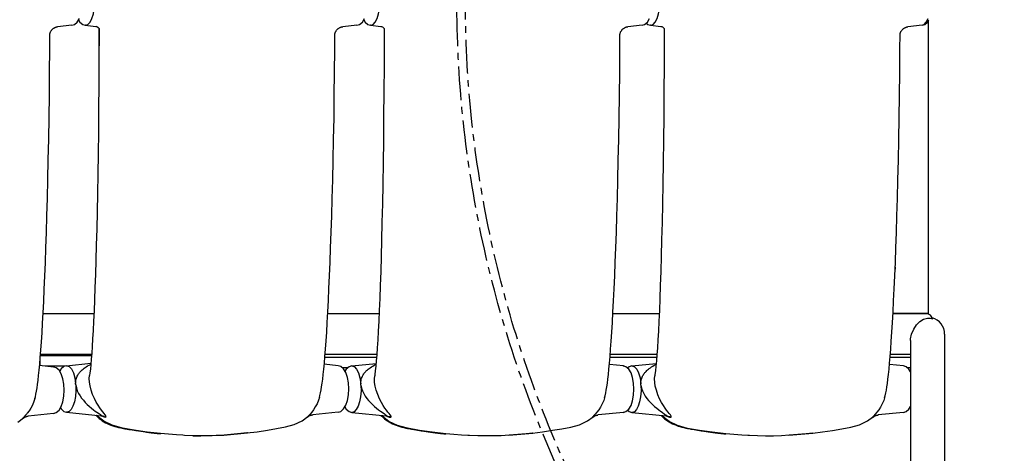
# Model space of a CAD drawing. Units: millimetres. Extents: x 21 to 24142, y 179 to 16245.
# Drawn here: x 12279 to 13203, y 7778 to 8185 of the extents above; entities that cross this region are included whole.
import ezdxf

# ---------------------------------------------------------------- set-up
doc = ezdxf.new("R2010")
doc.units = ezdxf.units.MM
doc.linetypes.add('CENTER', pattern=[50.8, 31.75, -6.35, 6.35, -6.35])
doc.layers.add('DiKom', color=7, linetype='Continuous')
doc.dimstyles.new('Qitele', dxfattribs={"dimscale": 85, "dimtxt": 4, "dimasz": 5, "dimexe": 4, "dimexo": 0, "dimgap": 3, "dimtad": 1, "dimdec": 0, "dimrnd": 10, "dimzin": 1, "dimtxsty": 'Standard', "dimblk": 'OBLIQUE', "dimcen": 5, "dimdle": 4, "dimclrd": 256, "dimclre": 256, "dimclrt": 256, "dimadec": 0, "dimazin": 0, "dimtfac": 1, "dimtdec": 0, "dimtmove": 0, "dimatfit": 3, "dimldrblk": 'OBLIQUE', "dimfxl": 6, "dimfxlon": 1, "dimlwd": 40, "dimlwe": 30, "dimarcsym": 0})

# ---------------------------------------------------------------- blocks, each defined once
blk = doc.blocks.new('_Oblique')
at = {"color": 0, "linetype": 'ByBlock', "lineweight": -2}
blk.add_line((-0.5, -0.5), (0.5, 0.5), dxfattribs=at)
blk = doc.blocks.new('*D8')
at = {"layer": 'Defpoints', "color": 0, "transparency": 16777216}
for p in [(3480.24, 11865.36), (14274.09, 11865.36), (13285.53, 2909.89)]:
    blk.add_point(p, dxfattribs=at)
at = {"layer": 'DiKom', "lineweight": 40, "transparency": 16777216}
blk.add_line((3480.24, 2569.89), (3480.24, 12205.36), dxfattribs=at)
at = {"layer": 'DiKom', "lineweight": 30, "transparency": 16777216}
for p, q in [((3990.24, 11865.36), (3140.24, 11865.36)), ((3990.24, 2909.89), (3140.24, 2909.89))]:
    blk.add_line(p, q, dxfattribs=at)
at = {"layer": 'DiKom', "lineweight": 40, "transparency": 16777216, "xscale": 425, "yscale": 425, "zscale": 425}
for p, rotation in [((3480.24, 11865.36), 90), ((3480.24, 2909.89), 270)]:
    blk.add_blockref('_Oblique', p, dxfattribs=dict(at, rotation=rotation))
at = {"layer": 'DiKom', "transparency": 16777216, "insert": (3034.32, 7387.63), "char_height": 365.5, "attachment_point": 5, "rotation": 90}
blk.add_mtext('8960', dxfattribs=at)

msp = doc.modelspace()

# ---------------------------------------------------------------- linework, layer by layer
at = {"color": 7, "linetype": 'Continuous'}
for p, q in [((12332.99, 8182.9), (12335.08, 8186.28)), ((12600.51, 8182.89), (12602.6, 8186.29)), ((12868.02, 8182.88), (12870.1, 8186.27)), ((13129.59, 8182.65), (13131.34, 8186.07)), ((12314.57, 8178.51), (12314.62, 8178.52)), ((12327.94, 8179.89), (12314.58, 8178.51)), ((12327.91, 8179.89), (12330.36, 8180.67)), ((12327.91, 8179.89), (12327.94, 8179.89)), ((12330.36, 8180.67), (12332.99, 8182.9)), ((12334.26, 8184.95), (12335.52, 8182.9)), ((12335.52, 8182.9), (12338.16, 8180.67)), ((12338.16, 8180.67), (12340.6, 8179.88)), ((12340.6, 8179.88), (12340.57, 8179.89)), ((12340.57, 8179.89), (12350.41, 8178.87)), ((12340.9, 8179.87), (12340.6, 8179.88)), ((12340.9, 8179.87), (12343.03, 8180.57)), ((12350.34, 8178.88), (12351.4, 8178.59)), ((12351.4, 8178.59), (12352.72, 8177.69)), ((12352.72, 8177.69), (12353.23, 8177.03)), ((12353.23, 8177.03), (12353.23, 8122.96)), ((12353.48, 8176.69), (12353.57, 8176.5)), ((12582.06, 8178.5), (12582.11, 8178.5)), ((12595.46, 8179.88), (12582.07, 8178.5)), ((12595.42, 8179.87), (12597.87, 8180.66)), ((12595.42, 8179.87), (12595.45, 8179.88)), ((12597.87, 8180.66), (12600.51, 8182.89)), ((12601.77, 8184.94), (12603.03, 8182.89)), ((12603.03, 8182.89), (12605.66, 8180.65)), ((12605.66, 8180.65), (12608.11, 8179.87)), ((12608.11, 8179.87), (12608.08, 8179.87)), ((12608.08, 8179.87), (12617.91, 8178.86)), ((12608.41, 8179.86), (12608.11, 8179.87)), ((12608.41, 8179.86), (12610.54, 8180.56)), ((12620.04, 8177.85), (12620.6, 8177.27)), ((12620.6, 8177.27), (12620.98, 8176.7)), ((12620.98, 8176.7), (12621.04, 8176.58)), ((12849.57, 8178.48), (12849.62, 8178.49)), ((12862.96, 8179.86), (12849.58, 8178.48)), ((12862.93, 8179.86), (12865.38, 8180.64)), ((12862.93, 8179.86), (12862.96, 8179.86)), ((12865.38, 8180.64), (12868.02, 8182.88)), ((12866.93, 8181.95), (12868.48, 8180.64)), ((12868.48, 8180.64), (12870.92, 8179.86)), ((12870.92, 8179.86), (12870.89, 8179.86)), ((12870.89, 8179.86), (12880.73, 8178.84)), ((12871.23, 8179.84), (12870.92, 8179.86)), ((12871.23, 8179.84), (12873.35, 8180.55)), ((12882.86, 8177.83), (12883.42, 8177.26)), ((12883.42, 8177.26), (12883.79, 8176.69)), ((12883.79, 8176.69), (12883.86, 8176.56)), ((13125.78, 8179.84), (13112.39, 8178.47)), ((13112.39, 8178.46), (13112.44, 8178.47)), ((13125.75, 8179.84), (13128.19, 8180.62)), ((13125.75, 8179.84), (13125.78, 8179.84)), ((13125.78, 8179.84), (13127.57, 8180.53)), ((13127.57, 8180.53), (13129.59, 8182.65)), ((13128.19, 8180.62), (13130.83, 8182.86)), ((13130.83, 8182.86), (13132.21, 8185.09)), ((13131.63, 7909.69), (13131.63, 8184.16)), ((13100.35, 7950.7), (13100.45, 7951.01)), ((13100.45, 7951.01), (13100.37, 7951.04)), ((13100.45, 7953.01), (13100.45, 7951.01)), ((12348.67, 7909.2), (12300.95, 7909.2)), ((12616.23, 7909.2), (12568.03, 7909.2)), ((12879.04, 7909.2), (12835.59, 7909.2)), ((13130.88, 7909.2), (13098.4, 7909.2)), ((13131.63, 7909.69), (13098.43, 7909.69)), ((13120.55, 7909.2), (13120.58, 7909.69)), ((13135.67, 7904.59), (13133.58, 7907.86)), ((13146.88, 7890.2), (13146.88, 7660.09)), ((13146.88, 7889.95), (13146.88, 7659.83)), ((13114.88, 7884.24), (13114.88, 7660.09)), ((13114.88, 7883.98), (13114.88, 7659.83)), ((12298.49, 7870.19), (12346.42, 7870.19)), ((12346.5, 7871.2), (12298.57, 7871.2)), ((12322.98, 7860.6), (12345.82, 7862.95)), ((12565.36, 7868.69), (12613.87, 7868.69)), ((12614.07, 7871.2), (12565.56, 7871.2)), ((12590.55, 7860.43), (12613.38, 7862.78)), ((12832.93, 7868.69), (12876.69, 7868.69)), ((12876.89, 7871.2), (12833.13, 7871.2)), ((12853.36, 7860.42), (12876.19, 7862.77)), ((13095.75, 7868.69), (13114.88, 7868.69)), ((13114.88, 7871.2), (13095.95, 7871.2)), ((12310.86, 7859.36), (12297.7, 7860.72)), ((12321.72, 7860.19), (12302.84, 7860.19)), ((12310.83, 7859.36), (12310.86, 7859.36)), ((12313.28, 7858.58), (12310.83, 7859.36)), ((12317.93, 7857.58), (12316.54, 7855.33)), ((12320.57, 7859.82), (12317.93, 7857.58)), ((12323.01, 7860.6), (12320.57, 7859.82)), ((12322.98, 7860.6), (12323.01, 7860.6)), ((12323.01, 7860.6), (12323.32, 7860.61)), ((12577.87, 7860.59), (12564.78, 7861.94)), ((12577.84, 7860.59), (12577.87, 7860.59)), ((12580.28, 7859.81), (12577.84, 7860.59)), ((12586.99, 7858.69), (12581.6, 7858.69)), ((12585.49, 7857.42), (12584.23, 7855.37)), ((12588.13, 7859.65), (12585.49, 7857.42)), ((12590.58, 7860.43), (12588.13, 7859.65)), ((12590.55, 7860.43), (12590.58, 7860.43)), ((12590.58, 7860.43), (12590.88, 7860.45)), ((12845.43, 7860.42), (12832.34, 7861.77)), ((12845.4, 7860.42), (12845.43, 7860.42)), ((12847.85, 7859.64), (12845.4, 7860.42)), ((12849.83, 7858.69), (12848.97, 7858.69)), ((12850.95, 7859.64), (12849.4, 7858.32)), ((12853.39, 7860.42), (12850.95, 7859.64)), ((12853.36, 7860.42), (12853.39, 7860.42)), ((12853.39, 7860.42), (12853.69, 7860.43)), ((13108.25, 7860.4), (13095.15, 7861.75)), ((13108.22, 7860.4), (13108.24, 7860.4)), ((13110.66, 7859.62), (13108.22, 7860.4)), ((13114.88, 7858.69), (13111.76, 7858.69)), ((13114.67, 7855.15), (13114.88, 7855.05)), ((12310.83, 7815.79), (12313.27, 7816.57)), ((12313.27, 7816.57), (12315.94, 7818.84)), ((12315.94, 7818.84), (12318.04, 7822.28)), ((12317.31, 7821.05), (12317.91, 7820.07)), ((12317.91, 7820.07), (12320.56, 7817.81)), ((12320.56, 7817.81), (12323.01, 7817.03)), ((12323.01, 7817.03), (12322.98, 7817.03)), ((12322.98, 7817.03), (12355.37, 7813.69)), ((12323.31, 7817.01), (12323.01, 7817.03)), ((12325.35, 7817.66), (12323.31, 7817.01)), ((12351.43, 7817.08), (12353.77, 7815.48)), ((12553.03, 7817.13), (12551.46, 7815.31)), ((12577.87, 7817.02), (12554.12, 7814.57)), ((12577.83, 7817.02), (12580.28, 7817.8)), ((12577.86, 7817.02), (12577.83, 7817.02)), ((12580.28, 7817.8), (12582.95, 7820.08)), ((12582.95, 7820.08), (12585.05, 7823.53)), ((12584.16, 7822.06), (12585.48, 7819.9)), ((12585.48, 7819.9), (12588.13, 7817.65)), ((12588.13, 7817.65), (12590.58, 7816.86)), ((12590.54, 7816.86), (12622.93, 7813.52)), ((12590.58, 7816.86), (12590.55, 7816.86)), ((12590.88, 7816.85), (12590.58, 7816.86)), ((12592.92, 7817.5), (12590.88, 7816.85)), ((12619, 7816.92), (12621.34, 7815.32)), ((12820.6, 7816.97), (12819.03, 7815.15)), ((12845.43, 7816.85), (12821.69, 7814.41)), ((12845.4, 7816.85), (12847.84, 7817.63)), ((12845.43, 7816.85), (12845.4, 7816.85)), ((12847.84, 7817.63), (12850.51, 7819.91)), ((12849.39, 7818.95), (12850.94, 7817.63)), ((12850.51, 7819.91), (12852.61, 7823.36)), ((12850.94, 7817.63), (12853.39, 7816.85)), ((12853.39, 7816.84), (12853.36, 7816.85)), ((12853.36, 7816.85), (12885.75, 7813.51)), ((12853.69, 7816.83), (12853.39, 7816.84)), ((12855.73, 7817.48), (12853.69, 7816.83)), ((12881.81, 7816.9), (12884.15, 7815.3)), ((13083.41, 7816.95), (13081.85, 7815.13)), ((13108.24, 7816.83), (13084.5, 7814.39)), ((13108.21, 7816.83), (13110.66, 7817.61)), ((13108.24, 7816.83), (13108.21, 7816.83)), ((13110.66, 7817.61), (13113.33, 7819.89)), ((13113.33, 7819.89), (13114.88, 7822.43)), ((13114.88, 7822.19), (13114.66, 7822.07)), ((12277.17, 7807.65), (12282.47, 7811.71)), ((12281.76, 7811.2), (12281.77, 7811.1)), ((12281.77, 7811.1), (12283.35, 7812.18)), ((12284.49, 7814.13), (12283.19, 7812.73)), ((12283.19, 7812.09), (12283.35, 7812.18)), ((12283.35, 7812.18), (12285.42, 7813.02)), ((12285.65, 7815.46), (12284.49, 7814.13)), ((12285.42, 7813.02), (12285.65, 7813.08)), ((12310.86, 7815.79), (12287.05, 7813.34)), ((12310.86, 7815.79), (12310.83, 7815.79)), ((12355.65, 7813.68), (12355.48, 7813.68)), ((12355.48, 7813.68), (12355.48, 7813.68)), ((12355.49, 7813.68), (12355.85, 7813.46)), ((12355.79, 7813.86), (12355.65, 7813.68)), ((12355.65, 7813.68), (12356.95, 7813.46)), ((12356.23, 7813.55), (12356.24, 7813.55)), ((12544.16, 7808.95), (12549.44, 7812.93)), ((12549.22, 7812.96), (12548.72, 7812.42)), ((12548.72, 7812.42), (12548.74, 7812.34)), ((12548.74, 7812.34), (12549.97, 7813.22)), ((12549.39, 7812.83), (12549.82, 7813.11)), ((12549.47, 7812.9), (12549.39, 7812.83)), ((12549.97, 7813.22), (12550.18, 7813.34)), ((12550.15, 7813.32), (12550.18, 7813.34)), ((12550.71, 7813.61), (12551.18, 7813.82)), ((12551.18, 7813.82), (12551.64, 7814.01)), ((12553.91, 7814.55), (12554, 7814.56)), ((12554, 7814.56), (12553.94, 7814.56)), ((12554.26, 7814.61), (12554, 7814.56)), ((12623.05, 7813.52), (12623.42, 7813.29)), ((12623.22, 7813.51), (12623.05, 7813.51)), ((12623.05, 7813.51), (12623.05, 7813.51)), ((12623.36, 7813.7), (12623.22, 7813.51)), ((12623.22, 7813.51), (12624.52, 7813.29)), ((12623.8, 7813.38), (12623.8, 7813.38)), ((12811.73, 7808.78), (12817.04, 7812.78)), ((12816.79, 7812.79), (12816.29, 7812.26)), ((12816.29, 7812.26), (12816.31, 7812.17)), ((12816.31, 7812.17), (12817.63, 7813.1)), ((12816.97, 7812.67), (12817.44, 7812.96)), ((12817.06, 7812.74), (12816.97, 7812.67)), ((12817.63, 7813.1), (12817.94, 7813.27)), ((12817.63, 7813.1), (12817.77, 7813.18)), ((12817.75, 7813.17), (12817.77, 7813.18)), ((12817.94, 7813.27), (12818.26, 7813.44)), ((12818.21, 7813.41), (12818.3, 7813.46)), ((12818.3, 7813.46), (12818.57, 7813.58)), ((12818.57, 7813.58), (12818.74, 7813.65)), ((12818.74, 7813.65), (12819.12, 7813.8)), ((12821.48, 7814.38), (12821.57, 7814.39)), ((12821.58, 7814.39), (12821.51, 7814.39)), ((12821.83, 7814.44), (12821.58, 7814.39)), ((12886.03, 7813.5), (12885.86, 7813.5)), ((12885.86, 7813.5), (12885.86, 7813.5)), ((12885.87, 7813.5), (12886.24, 7813.27)), ((12886.18, 7813.68), (12886.03, 7813.5)), ((12886.03, 7813.5), (12887.33, 7813.28)), ((12886.61, 7813.37), (12886.62, 7813.36)), ((13074.54, 7808.76), (13079.11, 7812.21)), ((13079.6, 7812.78), (13079.11, 7812.24)), ((13079.11, 7812.24), (13079.12, 7812.15)), ((13079.12, 7812.15), (13080.44, 7813.08)), ((13080.44, 7813.08), (13080.75, 7813.25)), ((13080.44, 7813.08), (13080.59, 7813.16)), ((13080.56, 7813.15), (13080.59, 7813.16)), ((13080.75, 7813.25), (13081.08, 7813.42)), ((13081.02, 7813.39), (13081.12, 7813.44)), ((13081.12, 7813.44), (13081.39, 7813.56)), ((13081.39, 7813.56), (13081.55, 7813.64)), ((13081.55, 7813.64), (13081.93, 7813.79)), ((13084.29, 7814.36), (13084.38, 7814.37)), ((13084.39, 7814.38), (13084.32, 7814.37)), ((13084.64, 7814.42), (13084.39, 7814.38)), ((12373.79, 7802.29), (12375.27, 7801.99)), ((12375.27, 7801.99), (12375.36, 7802.07)), ((12375.27, 7801.99), (12377.67, 7801.53)), ((12379.87, 7801.14), (12381.41, 7800.89)), ((12381.41, 7800.89), (12383, 7800.63)), ((12383, 7800.63), (12388.12, 7799.82)), ((12388.12, 7799.82), (12392.78, 7799.1)), ((12392.78, 7799.1), (12394.76, 7798.8)), ((12394.76, 7798.8), (12396.83, 7798.51)), ((12470.66, 7795.56), (12492.79, 7797.61)), ((12492.79, 7797.61), (12492.06, 7797.53)), ((12641.36, 7802.11), (12642.84, 7801.8)), ((12642.84, 7801.8), (12642.93, 7801.88)), ((12642.84, 7801.8), (12645.25, 7801.35)), ((12645.25, 7801.35), (12646.7, 7801.09)), ((12648.98, 7800.7), (12650.58, 7800.44)), ((12650.58, 7800.44), (12655.7, 7799.63)), ((12655.7, 7799.63), (12660.35, 7798.91)), ((12660.35, 7798.91), (12662.34, 7798.62)), ((12662.34, 7798.62), (12664.4, 7798.32)), ((12904.17, 7802.09), (12905.65, 7801.78)), ((12905.65, 7801.79), (12905.74, 7801.87)), ((12905.65, 7801.79), (12908.06, 7801.33)), ((12910.26, 7800.94), (12911.8, 7800.68)), ((12911.8, 7800.68), (12913.39, 7800.42)), ((12913.39, 7800.42), (12918.51, 7799.62)), ((12918.51, 7799.62), (12923.17, 7798.9)), ((12923.17, 7798.9), (12925.15, 7798.6)), ((12925.15, 7798.6), (12927.22, 7798.3)), ((12409.36, 7797.04), (12411.19, 7796.87)), ((12411.26, 7796.92), (12411.19, 7796.87)), ((12676.93, 7796.85), (12678.76, 7796.69)), ((12678.83, 7796.74), (12678.76, 7796.69)), ((12737.92, 7795.36), (12760.35, 7797.42)), ((12760.35, 7797.42), (12760.32, 7797.42)), ((12939.74, 7796.83), (12941.58, 7796.67)), ((12941.65, 7796.72), (12941.58, 7796.67)), ((13000.73, 7795.34), (13023.16, 7797.4)), ((13023.16, 7797.4), (13023.14, 7797.4))]:
    msp.add_line(p, q, dxfattribs=at)
for points in [[(12343.03, 8180.57), (12345.04, 8182.69), (12346.8, 8186.1), (12348.16, 8190.61), (12349.02, 8195.93), (12349.32, 8201.66), (12349.03, 8207.39), (12348.16, 8212.71), (12346.8, 8217.23), (12345.05, 8220.64), (12343.03, 8222.76)], [(12610.54, 8180.56), (12612.55, 8182.68), (12614.31, 8186.1), (12615.67, 8190.61), (12616.53, 8195.93), (12616.83, 8201.66), (12616.53, 8207.39), (12615.67, 8212.71), (12614.31, 8217.22), (12612.55, 8220.64), (12610.54, 8222.75)], [(12873.35, 8180.55), (12875.37, 8182.67), (12877.12, 8186.08), (12878.48, 8190.59), (12879.35, 8195.92), (12879.65, 8201.64), (12879.35, 8207.37), (12878.48, 8212.69), (12877.12, 8217.21), (12875.37, 8220.62), (12873.35, 8222.74)], [(12308.01, 8173.86), (12308.21, 8174.22), (12308.44, 8174.59), (12308.69, 8174.95), (12308.96, 8175.3), (12309.25, 8175.64), (12309.55, 8175.96), (12309.87, 8176.27), (12310.19, 8176.55), (12310.53, 8176.82), (12310.87, 8177.07), (12311.22, 8177.3), (12311.57, 8177.51), (12311.92, 8177.7), (12312.27, 8177.86), (12312.61, 8178.01), (12312.94, 8178.13), (12313.26, 8178.23), (12313.56, 8178.32), (12313.85, 8178.39), (12314.11, 8178.44), (12314.36, 8178.48), (12314.57, 8178.51)], [(12353.49, 8176.67), (12353.48, 8172.83), (12353.38, 8147.98), (12353.24, 8124.08), (12353.05, 8101.34), (12352.82, 8079.8), (12352.56, 8059.44), (12352.27, 8040.2), (12351.95, 8022.05), (12351.62, 8004.94), (12351.26, 7988.82), (12350.88, 7973.67), (12350.49, 7959.48), (12350.08, 7946.23), (12349.66, 7933.91), (12349.24, 7922.51), (12348.8, 7912.01), (12348.36, 7902.39), (12347.91, 7893.64), (12347.47, 7885.71), (12347.02, 7878.58), (12346.58, 7872.22), (12346.14, 7866.6), (12345.71, 7861.7), (12345.29, 7857.48), (12344.89, 7853.94), (12344.55, 7851.28)], [(12575.58, 8174.02), (12575.81, 8174.39), (12576.06, 8174.77), (12576.33, 8175.13), (12576.61, 8175.49), (12576.92, 8175.82), (12577.23, 8176.14), (12577.56, 8176.44), (12577.9, 8176.72), (12578.25, 8176.98), (12578.61, 8177.22), (12578.97, 8177.44), (12579.33, 8177.64), (12579.68, 8177.81), (12580.03, 8177.97), (12580.37, 8178.1), (12580.7, 8178.21), (12581.02, 8178.3), (12581.31, 8178.37), (12581.59, 8178.42), (12581.84, 8178.47), (12582.06, 8178.5)], [(12621, 8176.58), (12620.98, 8167.23), (12620.87, 8141.83), (12620.71, 8117.34), (12620.5, 8093.98), (12620.25, 8071.8), (12619.97, 8050.8), (12619.65, 8030.97), (12619.31, 8012.3), (12618.94, 7994.78), (12618.55, 7978.38), (12618.14, 7963.08), (12617.72, 7948.87), (12617.28, 7935.71), (12616.83, 7923.58), (12616.38, 7912.45), (12615.91, 7902.3), (12615.45, 7893.1), (12614.98, 7884.81), (12614.51, 7877.4), (12614.05, 7870.83), (12613.59, 7865.08), (12613.14, 7860.12), (12612.7, 7855.92), (12612.29, 7852.46), (12612.12, 7851.13)], [(12617.87, 8178.86), (12618.11, 8178.83), (12618.64, 8178.68)], [(12618.64, 8178.68), (12619.35, 8178.35), (12620.04, 8177.85)], [(12843.1, 8174.01), (12843.32, 8174.38), (12843.57, 8174.76), (12843.84, 8175.12), (12844.13, 8175.47), (12844.43, 8175.81), (12844.75, 8176.13), (12845.08, 8176.43), (12845.41, 8176.71), (12845.76, 8176.97), (12846.12, 8177.21), (12846.48, 8177.43), (12846.84, 8177.62), (12847.2, 8177.8), (12847.54, 8177.95), (12847.88, 8178.08), (12848.21, 8178.19), (12848.53, 8178.28), (12848.82, 8178.35), (12849.1, 8178.41), (12849.35, 8178.45), (12849.57, 8178.48)], [(12883.82, 8176.56), (12883.79, 8167.49), (12883.69, 8142.09), (12883.52, 8117.59), (12883.32, 8094.22), (12883.07, 8072.01), (12882.78, 8050.99), (12882.47, 8031.15), (12882.12, 8012.46), (12881.76, 7994.91), (12881.37, 7978.5), (12880.96, 7963.19), (12880.54, 7948.96), (12880.1, 7935.79), (12879.65, 7923.64), (12879.19, 7912.5), (12878.73, 7902.34), (12878.26, 7893.13), (12877.8, 7884.84), (12877.33, 7877.42), (12876.86, 7870.85), (12876.4, 7865.09), (12875.95, 7860.12), (12875.52, 7855.92), (12875.11, 7852.45), (12874.93, 7851.11)], [(12880.68, 8178.85), (12880.93, 8178.81), (12881.45, 8178.67)], [(12881.45, 8178.67), (12882.16, 8178.33), (12882.86, 8177.83)], [(13105.91, 8173.99), (13106.14, 8174.36), (13106.38, 8174.74), (13106.65, 8175.1), (13106.94, 8175.46), (13107.25, 8175.79), (13107.56, 8176.11), (13107.89, 8176.41), (13108.23, 8176.69), (13108.58, 8176.95), (13108.93, 8177.19), (13109.29, 8177.41), (13109.65, 8177.61), (13110.01, 8177.78), (13110.36, 8177.93), (13110.7, 8178.06), (13111.03, 8178.17), (13111.34, 8178.26), (13111.64, 8178.34), (13111.91, 8178.39), (13112.17, 8178.43), (13112.39, 8178.46)], [(12293.28, 7829.8), (12293.68, 7831.33), (12294.28, 7834.01), (12294.81, 7836.75), (12295.3, 7839.72), (12295.79, 7843.07), (12296.29, 7846.94), (12296.79, 7851.38), (12297.3, 7856.38), (12297.82, 7862), (12298.34, 7868.26), (12298.87, 7875.22), (12299.4, 7882.89), (12299.94, 7891.3), (12300.48, 7900.45), (12301.02, 7910.34), (12301.55, 7920.97), (12302.07, 7932.35), (12302.59, 7944.46), (12303.1, 7957.36), (12303.6, 7971.08), (12304.09, 7985.67), (12304.56, 8001.17), (12305.02, 8017.63), (12305.46, 8035.1), (12305.86, 8053.6), (12306.24, 8073.09), (12306.57, 8093.42), (12306.84, 8114.39), (12307.06, 8135.77), (12307.21, 8157.34), (12307.28, 8171.65)], [(12307.28, 8171.62), (12307.28, 8171.67), (12307.3, 8171.82), (12307.34, 8172.03), (12307.39, 8172.27), (12307.47, 8172.54)], [(12307.47, 8172.54), (12307.56, 8172.84), (12307.68, 8173.16), (12307.83, 8173.5), (12308.01, 8173.86)], [(12560.2, 7830.65), (12560.71, 7832.57), (12561.32, 7835.24), (12561.85, 7837.96), (12562.34, 7840.92), (12562.84, 7844.25), (12563.34, 7848.1), (12563.85, 7852.51), (12564.36, 7857.48), (12564.89, 7863.06), (12565.42, 7869.29), (12565.95, 7876.2), (12566.49, 7883.82), (12567.04, 7892.17), (12567.59, 7901.26), (12568.14, 7911.07), (12568.68, 7921.62), (12569.22, 7932.89), (12569.75, 7944.89), (12570.27, 7957.67), (12570.79, 7971.26), (12571.3, 7985.72), (12571.79, 8001.1), (12572.27, 8017.45), (12572.73, 8034.84), (12573.16, 8053.28), (12573.56, 8072.76), (12573.92, 8093.11), (12574.23, 8114.13), (12574.48, 8135.59), (12574.66, 8157.26), (12574.75, 8171.6)], [(12574.75, 8171.58), (12574.76, 8171.67), (12574.78, 8171.85), (12574.83, 8172.08), (12574.89, 8172.34)], [(12574.89, 8172.34), (12574.98, 8172.63), (12575.09, 8172.95), (12575.22, 8173.29), (12575.39, 8173.65), (12575.58, 8174.02)], [(12827.77, 7830.53), (12828.27, 7832.4), (12828.88, 7835.07), (12829.41, 7837.8), (12829.91, 7840.76), (12830.4, 7844.09), (12830.9, 7847.94), (12831.41, 7852.35), (12831.92, 7857.33), (12832.44, 7862.91), (12832.97, 7869.15), (12833.51, 7876.06), (12834.05, 7883.69), (12834.59, 7892.05), (12835.14, 7901.14), (12835.69, 7910.96), (12836.23, 7921.52), (12836.77, 7932.8), (12837.3, 7944.82), (12837.82, 7957.61), (12838.34, 7971.22), (12838.84, 7985.69), (12839.33, 8001.08), (12839.81, 8017.45), (12840.26, 8034.84), (12840.69, 8053.29), (12841.09, 8072.77), (12841.45, 8093.12), (12841.75, 8114.13), (12842, 8135.58), (12842.18, 8157.24), (12842.26, 8171.59)], [(12842.26, 8171.57), (12842.27, 8171.66), (12842.3, 8171.84), (12842.34, 8172.07), (12842.4, 8172.33)], [(12842.4, 8172.33), (12842.49, 8172.62), (12842.6, 8172.94), (12842.74, 8173.27), (12842.9, 8173.63), (12843.1, 8174.01)], [(13090.59, 7830.51), (13091.08, 7832.38), (13091.69, 7835.05), (13092.22, 7837.78), (13092.72, 7840.74), (13093.21, 7844.07), (13093.71, 7847.92), (13094.22, 7852.33), (13094.74, 7857.31), (13095.26, 7862.89), (13095.79, 7869.13), (13096.32, 7876.05), (13096.86, 7883.67), (13097.41, 7892.03), (13097.96, 7901.12), (13098.5, 7910.94), (13099.04, 7921.5), (13099.58, 7932.78), (13100.11, 7944.8), (13100.64, 7957.59), (13101.15, 7971.2), (13101.65, 7985.67), (13102.14, 8001.06), (13102.62, 8017.43), (13103.08, 8034.82), (13103.51, 8053.27), (13103.9, 8072.76), (13104.26, 8093.11), (13104.57, 8114.12), (13104.81, 8135.57), (13104.99, 8157.22), (13105.07, 8171.57)], [(13105.07, 8171.55), (13105.08, 8171.64), (13105.11, 8171.82), (13105.16, 8172.05), (13105.22, 8172.31)], [(13105.22, 8172.31), (13105.3, 8172.6), (13105.41, 8172.92), (13105.55, 8173.26), (13105.72, 8173.62), (13105.91, 8173.99)], [(13133.58, 7907.86), (13131.19, 7909.18), (13130.88, 7909.2)], [(13115.94, 7890.2), (13117.93, 7894.79), (13120.58, 7898.8), (13123.69, 7901.98), (13127.1, 7904.12), (13130.88, 7905.12)], [(13130.88, 7905.12), (13133.3, 7905.1), (13135.67, 7904.59)], [(13114.88, 7884.18), (13114.98, 7885.96), (13115.94, 7890.2)], [(12298.15, 7860.67), (12298.12, 7863.28), (12298.08, 7865.09)], [(12318.04, 7852.87), (12315.94, 7856.32), (12313.28, 7858.58)], [(12323.32, 7860.61), (12325.51, 7859.86), (12327.57, 7857.62), (12329.34, 7854.04), (12330.69, 7849.33), (12331.51, 7843.81)], [(12331.51, 7843.81), (12331.55, 7845.35), (12331.71, 7846.77), (12331.98, 7848.02), (12332.29, 7849.07), (12332.63, 7849.99), (12333.01, 7850.83), (12333.4, 7851.58), (12333.84, 7852.31), (12334.31, 7853.01), (12334.77, 7853.65), (12335.25, 7854.26), (12335.76, 7854.86), (12336.34, 7855.49), (12336.98, 7856.13), (12337.7, 7856.8), (12338.49, 7857.49), (12339.37, 7858.19), (12340.37, 7858.91), (12341.51, 7859.67), (12342.77, 7860.43), (12344.11, 7861.16), (12345.44, 7861.8), (12345.73, 7861.93)], [(12585.03, 7854.12), (12582.94, 7857.55), (12580.28, 7859.81)], [(12585.05, 7823.53), (12586.56, 7827.97), (12587.49, 7833.18), (12587.82, 7838.83), (12587.49, 7844.47), (12586.55, 7849.69), (12585.03, 7854.12)], [(12590.88, 7860.45), (12593.07, 7859.69), (12595.13, 7857.46), (12596.9, 7853.88), (12598.25, 7849.18), (12599.07, 7843.65)], [(12599.07, 7843.65), (12599.11, 7845.19), (12599.27, 7846.61), (12599.54, 7847.86), (12599.85, 7848.91), (12600.2, 7849.84), (12600.58, 7850.67), (12600.97, 7851.42), (12601.4, 7852.15), (12601.87, 7852.86), (12602.33, 7853.49), (12602.81, 7854.1), (12603.33, 7854.71), (12603.9, 7855.33), (12604.54, 7855.97), (12605.26, 7856.64), (12606.05, 7857.33), (12606.94, 7858.03), (12607.94, 7858.75), (12609.07, 7859.51), (12610.34, 7860.27), (12611.67, 7861), (12613, 7861.64), (12613.29, 7861.76)], [(12852.6, 7853.95), (12850.51, 7857.38), (12847.85, 7859.64)], [(12852.62, 7823.36), (12854.13, 7827.8), (12855.06, 7833.01), (12855.39, 7838.65), (12855.06, 7844.3), (12854.12, 7849.52), (12852.6, 7853.95)], [(12853.69, 7860.43), (12855.89, 7859.68), (12857.95, 7857.44), (12859.72, 7853.86), (12861.06, 7849.16), (12861.89, 7843.64)], [(12861.89, 7843.64), (12861.92, 7845.18), (12862.09, 7846.6), (12862.35, 7847.84), (12862.67, 7848.9), (12863.01, 7849.82), (12863.39, 7850.66), (12863.78, 7851.4), (12864.22, 7852.14), (12864.68, 7852.84), (12865.14, 7853.48), (12865.62, 7854.08), (12866.14, 7854.69), (12866.71, 7855.31), (12867.35, 7855.96), (12868.07, 7856.63), (12868.87, 7857.31), (12869.75, 7858.01), (12870.75, 7858.74), (12871.88, 7859.49), (12873.15, 7860.25), (12874.49, 7860.98), (12875.82, 7861.63), (12876.1, 7861.75)], [(13114.88, 7854.82), (13113.32, 7857.36), (13110.66, 7859.62)], [(12318.04, 7822.28), (12319.55, 7826.72), (12320.49, 7831.92), (12320.82, 7837.56), (12320.49, 7843.21), (12319.55, 7848.43), (12318.04, 7852.87)], [(12331.6, 7842.58), (12331.55, 7843), (12331.52, 7843.41), (12331.51, 7843.81)], [(12359.62, 7812.38), (12360.07, 7812.76), (12359.86, 7813.52), (12359.17, 7814.58), (12358.18, 7815.86), (12357.01, 7817.33), (12355.67, 7819.05), (12354.19, 7821.09), (12352.58, 7823.5), (12350.87, 7826.37), (12349.11, 7829.73), (12347.42, 7833.6), (12345.99, 7837.72), (12345.02, 7841.6), (12344.49, 7845.16), (12344.34, 7848.59), (12344.55, 7851.28)], [(12627.19, 7812.21), (12627.64, 7812.59), (12627.43, 7813.36), (12626.74, 7814.42), (12625.75, 7815.7), (12624.58, 7817.17), (12623.24, 7818.89), (12621.76, 7820.93), (12620.15, 7823.34), (12618.44, 7826.21), (12616.68, 7829.58), (12614.99, 7833.45), (12613.56, 7837.57), (12612.59, 7841.45), (12612.05, 7845.01), (12611.91, 7848.44), (12612.12, 7851.13)], [(12890.01, 7812.2), (12890.45, 7812.58), (12890.25, 7813.34), (12889.55, 7814.41), (12888.56, 7815.68), (12887.39, 7817.15), (12886.05, 7818.87), (12884.57, 7820.91), (12882.96, 7823.33), (12881.25, 7826.2), (12879.49, 7829.56), (12877.8, 7833.43), (12876.37, 7837.55), (12875.4, 7841.44), (12874.86, 7845), (12874.72, 7848.43), (12874.93, 7851.11)], [(12331.61, 7842.58), (12331.71, 7837.08), (12331.27, 7831.71), (12330.34, 7826.82), (12328.98, 7822.7), (12327.28, 7819.59), (12325.35, 7817.66)], [(12331.61, 7842.58), (12332.17, 7839.73), (12333.07, 7837.08), (12334.26, 7834.6), (12335.63, 7832.29), (12337.12, 7830.15), (12338.73, 7828.14), (12340.46, 7826.21), (12342.32, 7824.33), (12344.31, 7822.51), (12346.33, 7820.82), (12348.24, 7819.34), (12349.96, 7818.09), (12351.43, 7817.08)], [(12599.17, 7842.42), (12599.27, 7836.93), (12598.84, 7831.56), (12597.91, 7826.66), (12596.55, 7822.54), (12594.85, 7819.43), (12592.92, 7817.5)], [(12599.17, 7842.42), (12599.12, 7842.84), (12599.09, 7843.25), (12599.07, 7843.65)], [(12599.17, 7842.42), (12599.74, 7839.57), (12600.64, 7836.92), (12601.83, 7834.45), (12603.2, 7832.13), (12604.69, 7830), (12606.3, 7827.98), (12608.02, 7826.05), (12609.89, 7824.17), (12611.88, 7822.35), (12613.9, 7820.66), (12615.81, 7819.18), (12617.53, 7817.93), (12619, 7816.92)], [(12861.98, 7842.41), (12862.08, 7836.91), (12861.65, 7831.54), (12860.72, 7826.64), (12859.37, 7822.53), (12857.67, 7819.41), (12855.73, 7817.48)], [(12861.98, 7842.41), (12861.93, 7842.82), (12861.9, 7843.23), (12861.89, 7843.64)], [(12861.98, 7842.41), (12862.55, 7839.56), (12863.45, 7836.91), (12864.64, 7834.43), (12866.01, 7832.12), (12867.5, 7829.98), (12869.11, 7827.97), (12870.84, 7826.03), (12872.7, 7824.16), (12874.69, 7822.34), (12876.71, 7820.65), (12878.63, 7819.16), (12880.35, 7817.92), (12881.81, 7816.9)], [(12293.28, 7829.8), (12292.41, 7827.06), (12291, 7823.74), (12289.42, 7820.79), (12287.74, 7818.19), (12286.05, 7815.96), (12285.65, 7815.46)], [(12560.2, 7830.65), (12559.4, 7828.19), (12557.99, 7824.87), (12556.4, 7821.93), (12554.72, 7819.34), (12553.03, 7817.13)], [(12827.77, 7830.53), (12826.96, 7828.04), (12825.56, 7824.72), (12823.97, 7821.77), (12822.29, 7819.18), (12820.6, 7816.97)], [(13090.59, 7830.51), (13089.78, 7828.02), (13088.37, 7824.7), (13086.78, 7821.76), (13085.1, 7819.17), (13083.41, 7816.95)], [(12283.19, 7812.73), (12282.25, 7811.75), (12281.76, 7811.2)], [(12281.77, 7811.1), (12282.31, 7811.48), (12282.51, 7811.66)], [(12282.52, 7811.66), (12282.52, 7811.66), (12282.55, 7811.68), (12282.61, 7811.73), (12282.73, 7811.81), (12282.91, 7811.92), (12283.19, 7812.09)], [(12285.65, 7813.08), (12285.82, 7813.13), (12285.99, 7813.16), (12286.14, 7813.2), (12286.3, 7813.23), (12286.44, 7813.25), (12286.58, 7813.28), (12286.71, 7813.3), (12286.84, 7813.31), (12286.95, 7813.33), (12287.04, 7813.34), (12287.05, 7813.34)], [(12350.44, 7814.2), (12351.14, 7813.45), (12352.37, 7812.26), (12353.68, 7811.12), (12355.06, 7810.04), (12356.51, 7809.02), (12358.02, 7808.06), (12359.58, 7807.17), (12361.19, 7806.35), (12362.85, 7805.6), (12364.57, 7804.9), (12366.33, 7804.27), (12368.13, 7803.7), (12369.97, 7803.19), (12371.85, 7802.72), (12373.79, 7802.29)], [(12357.89, 7808.46), (12351.54, 7813.44), (12351, 7814.14)], [(12353.77, 7815.48), (12354.7, 7814.82), (12355.42, 7814.27), (12355.79, 7813.86)], [(12355.47, 7813.68), (12355.55, 7813.67), (12355.7, 7813.65), (12355.83, 7813.63), (12355.96, 7813.61), (12356.06, 7813.59), (12356.15, 7813.57), (12356.2, 7813.56), (12356.23, 7813.55)], [(12355.85, 7813.46), (12358.19, 7812.53), (12359.62, 7812.38)], [(12356.95, 7813.46), (12358.3, 7813.03), (12359.62, 7812.38)], [(12375.36, 7802.07), (12365.87, 7804.69), (12357.89, 7808.46)], [(12492.06, 7797.53), (12501.97, 7798.74), (12511.39, 7800.2), (12520.1, 7801.72), (12528.47, 7803.25), (12536.66, 7805.42), (12544.16, 7808.95)], [(12548.74, 7812.34), (12549.28, 7812.74), (12549.47, 7812.9)], [(12551.46, 7815.31), (12550.16, 7813.93), (12549.22, 7812.96)], [(12549.97, 7813.22), (12550.31, 7813.41), (12550.41, 7813.46), (12550.53, 7813.52), (12550.71, 7813.61)], [(12551.64, 7814.01), (12551.85, 7814.08), (12552.06, 7814.15), (12552.26, 7814.21), (12552.45, 7814.26), (12552.62, 7814.31), (12552.8, 7814.35), (12552.96, 7814.39), (12553.12, 7814.42), (12553.27, 7814.45), (12553.41, 7814.48), (12553.55, 7814.5), (12553.68, 7814.52), (12553.8, 7814.54), (12553.91, 7814.55)], [(12617.99, 7814.03), (12618.74, 7813.23), (12619.97, 7812.05), (12621.27, 7810.91), (12622.65, 7809.83), (12624.11, 7808.81), (12625.62, 7807.85), (12627.17, 7806.97), (12628.78, 7806.16), (12630.44, 7805.4), (12632.16, 7804.71), (12633.92, 7804.08), (12635.71, 7803.51), (12637.55, 7803), (12639.43, 7802.54), (12641.36, 7802.11)], [(12625.46, 7808.27), (12619.11, 7813.25), (12618.56, 7813.97)], [(12621.34, 7815.32), (12622.27, 7814.66), (12622.99, 7814.11), (12623.36, 7813.7)], [(12623.04, 7813.51), (12623.12, 7813.51), (12623.27, 7813.49), (12623.4, 7813.47), (12623.53, 7813.44), (12623.63, 7813.42), (12623.71, 7813.4), (12623.77, 7813.39), (12623.8, 7813.38)], [(12623.42, 7813.29), (12625.76, 7812.37), (12627.19, 7812.21)], [(12624.52, 7813.29), (12625.87, 7812.86), (12627.19, 7812.21)], [(12642.93, 7801.89), (12633.44, 7804.51), (12625.46, 7808.27)], [(12760.32, 7797.42), (12769.53, 7798.55), (12778.96, 7800.01), (12787.66, 7801.54), (12796.04, 7803.07), (12804.23, 7805.24), (12811.73, 7808.78)], [(12816.31, 7812.17), (12816.85, 7812.56), (12817.06, 7812.75)], [(12819.03, 7815.15), (12817.73, 7813.76), (12816.79, 7812.79)], [(12819.12, 7813.8), (12819.33, 7813.88), (12819.55, 7813.96), (12819.76, 7814.02), (12819.95, 7814.08), (12820.14, 7814.13), (12820.32, 7814.17), (12820.49, 7814.21), (12820.65, 7814.25), (12820.8, 7814.28), (12820.95, 7814.31), (12821.1, 7814.33), (12821.23, 7814.35), (12821.36, 7814.37), (12821.48, 7814.38)], [(12880.8, 7814.02), (12881.56, 7813.21), (12882.78, 7812.03), (12884.09, 7810.9), (12885.47, 7809.82), (12886.92, 7808.79), (12888.43, 7807.84), (12889.99, 7806.96), (12891.59, 7806.14), (12893.26, 7805.39), (12894.97, 7804.69), (12896.73, 7804.06), (12898.53, 7803.5), (12900.36, 7802.99), (12902.24, 7802.52), (12904.17, 7802.09)], [(12888.27, 7808.26), (12881.93, 7813.24), (12881.37, 7813.96)], [(12884.15, 7815.3), (12885.08, 7814.64), (12885.8, 7814.09), (12886.18, 7813.68)], [(12885.85, 7813.5), (12885.93, 7813.49), (12886.08, 7813.47), (12886.22, 7813.45), (12886.34, 7813.43), (12886.45, 7813.41), (12886.53, 7813.39), (12886.58, 7813.37), (12886.61, 7813.37)], [(12886.24, 7813.27), (12888.57, 7812.35), (12890.01, 7812.2)], [(12887.33, 7813.28), (12888.69, 7812.85), (12890.01, 7812.2)], [(12905.75, 7801.87), (12896.25, 7804.49), (12888.27, 7808.26)], [(13023.14, 7797.4), (13032.35, 7798.54), (13041.77, 7799.99), (13050.48, 7801.52), (13058.85, 7803.05), (13067.04, 7805.22), (13074.54, 7808.76)], [(13081.85, 7815.13), (13080.54, 7813.74), (13079.6, 7812.78)], [(13081.93, 7813.79), (13082.15, 7813.86), (13082.36, 7813.94), (13082.57, 7814), (13082.77, 7814.06), (13082.95, 7814.11), (13083.13, 7814.16), (13083.3, 7814.19), (13083.46, 7814.23), (13083.62, 7814.26), (13083.77, 7814.29), (13083.91, 7814.31), (13084.04, 7814.33), (13084.17, 7814.35), (13084.29, 7814.36)], [(12411.26, 7796.92), (12398.51, 7798.37), (12386.55, 7800.14), (12375.36, 7802.07)], [(12377.67, 7801.53), (12378.39, 7801.4), (12379.87, 7801.14)], [(12396.83, 7798.51), (12397.9, 7798.36), (12399, 7798.21), (12400.13, 7798.06), (12401.3, 7797.92), (12402.5, 7797.77), (12403.75, 7797.62), (12405.05, 7797.47), (12406.42, 7797.32), (12407.85, 7797.18), (12409.36, 7797.04)], [(12492.06, 7797.53), (12486.55, 7796.95), (12470.75, 7795.57)], [(12678.83, 7796.74), (12666.08, 7798.19), (12654.13, 7799.96), (12642.93, 7801.89)], [(12646.7, 7801.09), (12647.45, 7800.96), (12648.98, 7800.7)], [(12664.4, 7798.32), (12665.48, 7798.17), (12666.58, 7798.03), (12667.7, 7797.88), (12668.87, 7797.73), (12670.07, 7797.58), (12671.32, 7797.43), (12672.63, 7797.29), (12673.99, 7797.14), (12675.43, 7796.99), (12676.93, 7796.85)], [(12941.65, 7796.72), (12928.89, 7798.17), (12916.94, 7799.94), (12905.75, 7801.87)], [(12908.06, 7801.33), (12908.78, 7801.2), (12910.26, 7800.94)], [(12927.22, 7798.3), (12928.29, 7798.16), (12929.39, 7798.01), (12930.52, 7797.86), (12931.68, 7797.71), (12932.88, 7797.57), (12934.14, 7797.42), (12935.44, 7797.27), (12936.81, 7797.12), (12938.24, 7796.98), (12939.74, 7796.83)], [(12431.93, 7795.35), (12426.08, 7795.72), (12418.66, 7796.28), (12411.26, 7796.92)], [(12441.51, 7794.94), (12433.51, 7795.26), (12431.93, 7795.35)], [(12470.75, 7795.57), (12463.35, 7795.14), (12455.85, 7794.88), (12448.37, 7794.82), (12441.51, 7794.94)], [(12441.51, 7794.94), (12448.92, 7794.81), (12470.66, 7795.56)], [(12699.51, 7795.16), (12693.66, 7795.53), (12686.23, 7796.09), (12678.83, 7796.74)], [(12708.92, 7794.76), (12701.08, 7795.08), (12699.51, 7795.16)], [(12738.33, 7795.39), (12730.92, 7794.95), (12723.42, 7794.7), (12708.92, 7794.76)], [(12760.32, 7797.42), (12754.12, 7796.76), (12738.33, 7795.39)], [(12962.32, 7795.15), (12956.47, 7795.52), (12949.05, 7796.08), (12941.65, 7796.72)], [(12978.75, 7794.62), (12963.89, 7795.06), (12962.32, 7795.15)], [(13001.14, 7795.37), (12993.74, 7794.94), (12986.23, 7794.68), (12978.75, 7794.62)], [(13023.14, 7797.4), (13016.94, 7796.74), (13001.14, 7795.37)]]:
    msp.add_lwpolyline(points, dxfattribs=at)
at = {"color": 0, "linetype": 'CENTER'}
for radius in [1064.83, 1056.83]:
    msp.add_circle((13754.01, 8204), radius, dxfattribs=at)
at = {"color": 7, "linetype": 'Continuous'}
for centre, radius, start, end in [((13126.63, 7909.69), 5, 353.08808, 0), ((13130.88, 7890.2), 16, 0, 74.16198)]:
    msp.add_arc(centre, radius, start, end, dxfattribs=at)

# ---------------------------------------------------------------- dimensions: what is measured, and where the dimension line sits
at = {"layer": 'DiKom'}
dim = msp.add_linear_dim(base=(3480.24, 11865.36), p1=(13285.53, 2909.89), p2=(14274.09, 11865.36), angle=90, dimstyle='Qitele', override={"dimtxt": 4.3}, dxfattribs=at)
dim.commit()
dim.dimension.update_dxf_attribs({"geometry": '*D8', "text_midpoint": (3034.32, 7387.63)})

doc.saveas('drawing.dxf')
